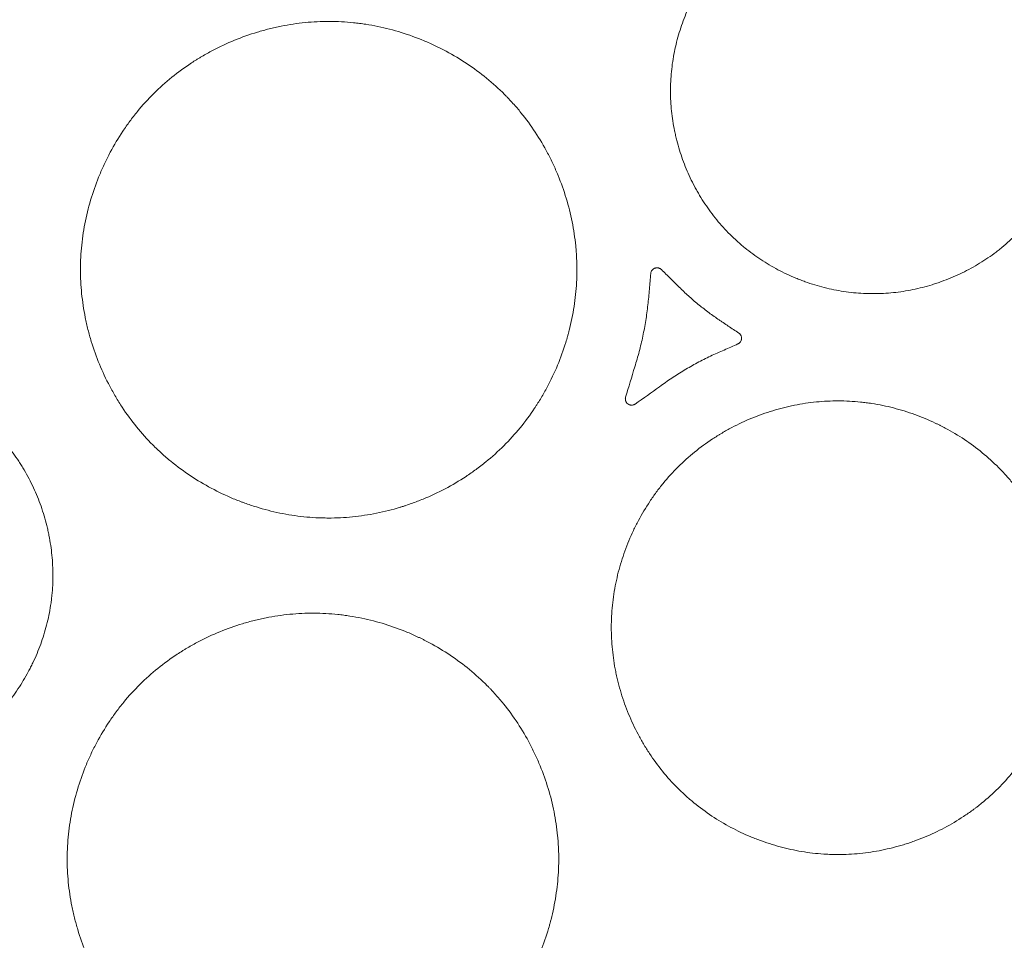
# Model space of a CAD drawing. Units: millimetres. Extents: x 37 to 563, y -268 to 491.
# Drawn here: x 227 to 281, y -41 to 10 of the extents above; entities that cross this region are included whole.
import ezdxf

# ---------------------------------------------------------------- set-up
doc = ezdxf.new("R2010")
doc.units = ezdxf.units.MM
doc.header["$MEASUREMENT"] = 0
doc.layers.add('Predefinito', color=7, linetype='Continuous')

msp = doc.modelspace()

# ---------------------------------------------------------------- linework, layer by layer
at = {"layer": 'Predefinito', "linetype": 'Continuous', "lineweight": 18}
for points, knots in [([(265.443, 13.027), (265.678, 13.316), (265.925, 13.59), (266.445, 14.11), (266.989, 14.601), (267.581, 15.037), (267.966, 15.293), (268.083, 15.368), (268.201, 15.441), (268.28, 15.49), (268.32, 15.514), (268.52, 15.633), (268.681, 15.723), (269.17, 15.983), (269.834, 16.297), (270.525, 16.546), (271.053, 16.708), (271.231, 16.758), (271.5, 16.826), (271.59, 16.848), (271.726, 16.879), (271.771, 16.89), (271.862, 16.909), (271.907, 16.919), (272.316, 17.002), (273.044, 17.113), (273.775, 17.152), (274.508, 17.153), (274.875, 17.134), (275.335, 17.088), (275.427, 17.078), (275.566, 17.06), (275.612, 17.054), (275.704, 17.041), (275.934, 17.008), (276.161, 16.968), (276.703, 16.858), (277.06, 16.768), (277.762, 16.553), (278.108, 16.43), (278.619, 16.219), (278.788, 16.144), (278.998, 16.045), (279.039, 16.025), (279.123, 15.985), (279.165, 15.964), (279.289, 15.902), (279.372, 15.86), (279.78, 15.643), (280.413, 15.267), (281.004, 14.834), (281.574, 14.371), (281.848, 14.125), (282.144, 13.83), (282.176, 13.797), (282.241, 13.731), (282.274, 13.697), (282.37, 13.596), (282.559, 13.392), (282.739, 13.182), (283.089, 12.754), (283.306, 12.459), (283.712, 11.848), (283.9, 11.532), (284.161, 11.044), (284.244, 10.878), (284.363, 10.627), (284.402, 10.542), (284.477, 10.372), (284.513, 10.287), (284.691, 9.86), (284.94, 9.168), (285.122, 8.457), (285.269, 7.736), (285.326, 7.371), (285.369, 6.955), (285.373, 6.909), (285.382, 6.816), (285.393, 6.678), (285.414, 6.354), (285.422, 6.078), (285.422, 5.527), (285.404, 5.161), (285.33, 4.432), (285.276, 4.069), (285.166, 3.526), (285.126, 3.345), (285.069, 3.12), (285.057, 3.075), (285.033, 2.985), (284.997, 2.851), (284.958, 2.718), (284.823, 2.276), (284.699, 1.93), (284.419, 1.251), (284.263, 0.918), (284.004, 0.43), (283.914, 0.27), (283.772, 0.031), (283.724, -0.048), (283.626, -0.205), (283.575, -0.284), (283.319, -0.671), (283.101, -0.968), (282.638, -1.537), (282.393, -1.81), (281.876, -2.329), (281.603, -2.576), (281.246, -2.868), (281.137, -2.955), (281.027, -3.04), (280.953, -3.096), (280.915, -3.124), (280.728, -3.262), (280.577, -3.368), (280.116, -3.674), (279.8, -3.862), (279.152, -4.208), (278.82, -4.365), (278.31, -4.577), (278.137, -4.644), (277.876, -4.739), (277.788, -4.769), (277.612, -4.828), (277.524, -4.856), (277.081, -4.992), (276.724, -5.083), (276.005, -5.23), (275.643, -5.286), (274.913, -5.361), (274.545, -5.381), (274.082, -5.382), (273.989, -5.381), (273.803, -5.377), (273.71, -5.373), (273.433, -5.359), (273.248, -5.345), (272.698, -5.29), (272.335, -5.235), (271.616, -5.09), (271.26, -5), (270.731, -4.839), (270.555, -4.781), (270.337, -4.703), (270.294, -4.687), (270.206, -4.655), (270.163, -4.638), (270.033, -4.588), (269.947, -4.554), (269.519, -4.377), (269.186, -4.221), (268.537, -3.877), (268.221, -3.69), (267.608, -3.285), (267.31, -3.068), (266.95, -2.775), (266.878, -2.715), (266.737, -2.595), (266.528, -2.412), (266.328, -2.221), (265.937, -1.832), (265.691, -1.56), (265.227, -0.993), (265.009, -0.698), (264.703, -0.237), (264.604, -0.081), (264.462, 0.158), (264.415, 0.239), (264.324, 0.4), (264.279, 0.482), (264.062, 0.89), (263.904, 1.222), (263.622, 1.9), (263.498, 2.246), (263.335, 2.773), (263.285, 2.95), (263.216, 3.219), (263.183, 3.354), (263.153, 3.49), (263.133, 3.58), (263.124, 3.626), (263.04, 4.035), (262.983, 4.4), (262.908, 5.131), (262.888, 5.496), (262.887, 6.229), (262.905, 6.596), (262.96, 7.147), (262.983, 7.331), (263.038, 7.699), (263.07, 7.881), (263.18, 8.425), (263.27, 8.781), (263.484, 9.484), (263.607, 9.83), (263.818, 10.341), (263.892, 10.51), (264.01, 10.761), (264.05, 10.844), (264.133, 11.011), (264.176, 11.093), (264.393, 11.504), (264.581, 11.822), (264.887, 12.285), (264.993, 12.437), (265.212, 12.736), (265.326, 12.883), (265.443, 13.027)], [0, 0, 0, 0, 0.015625, 0.015625, 0.03125, 0.046875, 0.046875, 0.050781, 0.052734, 0.052734, 0.054687, 0.054687, 0.0625, 0.0625, 0.078125, 0.09375, 0.09375, 0.101562, 0.101562, 0.105469, 0.105469, 0.107422, 0.107422, 0.109375, 0.109375, 0.125, 0.140625, 0.140625, 0.15625, 0.15625, 0.160156, 0.160156, 0.162109, 0.162109, 0.164062, 0.171875, 0.171875, 0.1875, 0.1875, 0.203125, 0.203125, 0.210937, 0.210937, 0.212891, 0.212891, 0.214844, 0.214844, 0.21875, 0.21875, 0.234375, 0.25, 0.25, 0.265625, 0.265625, 0.267578, 0.267578, 0.269531, 0.269531, 0.273437, 0.28125, 0.28125, 0.296875, 0.296875, 0.3125, 0.3125, 0.320312, 0.320312, 0.324219, 0.324219, 0.328125, 0.328125, 0.34375, 0.359375, 0.359375, 0.375, 0.375, 0.376953, 0.376953, 0.378906, 0.382812, 0.390625, 0.390625, 0.40625, 0.40625, 0.421875, 0.421875, 0.429687, 0.429687, 0.431641, 0.431641, 0.433594, 0.4375, 0.4375, 0.453125, 0.453125, 0.46875, 0.46875, 0.476562, 0.476562, 0.480469, 0.480469, 0.484375, 0.484375, 0.5, 0.5, 0.515625, 0.515625, 0.53125, 0.53125, 0.535156, 0.537109, 0.537109, 0.539062, 0.539062, 0.546875, 0.546875, 0.5625, 0.5625, 0.578125, 0.578125, 0.585937, 0.585937, 0.589844, 0.589844, 0.59375, 0.59375, 0.609375, 0.609375, 0.625, 0.625, 0.640625, 0.640625, 0.644531, 0.644531, 0.648437, 0.648437, 0.65625, 0.65625, 0.671875, 0.671875, 0.6875, 0.6875, 0.695312, 0.695312, 0.697266, 0.697266, 0.699219, 0.699219, 0.703125, 0.703125, 0.71875, 0.71875, 0.734375, 0.734375, 0.75, 0.75, 0.753906, 0.753906, 0.757812, 0.765625, 0.765625, 0.78125, 0.78125, 0.796875, 0.796875, 0.804687, 0.804687, 0.808594, 0.808594, 0.8125, 0.8125, 0.828125, 0.828125, 0.84375, 0.84375, 0.851562, 0.851562, 0.855469, 0.857422, 0.857422, 0.859375, 0.859375, 0.875, 0.875, 0.890625, 0.890625, 0.90625, 0.90625, 0.914062, 0.914062, 0.921875, 0.921875, 0.9375, 0.9375, 0.953125, 0.953125, 0.960937, 0.960937, 0.964844, 0.964844, 0.96875, 0.96875, 0.984375, 0.984375, 0.992187, 0.992187, 1, 1, 1, 1]), ([(233.249, 4.737), (233.538, 5.089), (233.843, 5.424), (234.481, 6.059), (234.816, 6.358), (235.514, 6.924), (235.877, 7.189), (236.35, 7.5), (236.493, 7.592), (236.638, 7.681), (236.735, 7.74), (236.784, 7.77), (237.029, 7.914), (237.227, 8.025), (237.827, 8.341), (238.234, 8.531), (239.066, 8.872), (239.489, 9.023), (240.136, 9.219), (240.354, 9.28), (240.684, 9.362), (240.794, 9.389), (240.96, 9.426), (241.016, 9.438), (241.127, 9.462), (241.183, 9.474), (241.684, 9.574), (242.576, 9.707), (243.471, 9.751), (244.368, 9.749), (244.818, 9.725), (245.381, 9.666), (245.494, 9.653), (245.663, 9.631), (245.719, 9.623), (245.832, 9.607), (246.113, 9.565), (246.391, 9.515), (247.055, 9.378), (247.491, 9.266), (248.349, 9.001), (248.773, 8.848), (249.398, 8.587), (249.604, 8.495), (249.861, 8.374), (249.912, 8.349), (250.014, 8.299), (250.065, 8.274), (250.217, 8.197), (250.318, 8.145), (250.818, 7.878), (251.591, 7.415), (252.313, 6.882), (253.009, 6.312), (253.344, 6.01), (253.704, 5.648), (253.744, 5.607), (253.824, 5.526), (253.863, 5.485), (253.98, 5.36), (254.211, 5.11), (254.432, 4.852), (254.858, 4.326), (255.123, 3.963), (255.618, 3.212), (255.847, 2.825), (256.164, 2.226), (256.265, 2.023), (256.41, 1.714), (256.457, 1.61), (256.548, 1.402), (256.593, 1.297), (256.808, 0.773), (257.111, -0.076), (257.33, -0.948), (257.508, -1.832), (257.576, -2.279), (257.626, -2.789), (257.632, -2.846), (257.642, -2.959), (257.655, -3.129), (257.68, -3.525), (257.687, -3.864), (257.686, -4.539), (257.661, -4.988), (257.568, -5.881), (257.5, -6.325), (257.363, -6.99), (257.313, -7.211), (257.242, -7.487), (257.227, -7.542), (257.198, -7.652), (257.152, -7.816), (257.104, -7.979), (256.937, -8.52), (256.783, -8.944), (256.437, -9.774), (256.244, -10.18), (255.925, -10.777), (255.814, -10.974), (255.64, -11.265), (255.551, -11.41), (255.459, -11.554), (255.397, -11.65), (255.365, -11.697), (255.081, -12.123), (254.813, -12.486), (254.243, -13.181), (253.941, -13.514), (253.305, -14.147), (252.971, -14.448), (252.531, -14.805), (252.398, -14.91), (252.262, -15.014), (252.171, -15.082), (252.126, -15.116), (251.896, -15.284), (251.71, -15.413), (251.144, -15.786), (250.756, -16.016), (249.961, -16.436), (249.554, -16.627), (248.928, -16.884), (248.717, -16.965), (248.397, -17.08), (248.289, -17.116), (248.127, -17.17), (248.073, -17.187), (247.965, -17.222), (247.91, -17.239), (247.422, -17.387), (246.984, -17.496), (246.103, -17.673), (245.66, -17.74), (244.766, -17.829), (244.316, -17.852), (243.749, -17.851), (243.635, -17.849), (243.464, -17.844), (243.407, -17.842), (243.294, -17.838), (243.01, -17.825), (242.728, -17.802), (242.055, -17.732), (241.611, -17.663), (240.731, -17.482), (240.295, -17.371), (239.648, -17.172), (239.433, -17.1), (239.166, -17.003), (239.113, -16.984), (239.006, -16.944), (238.953, -16.923), (238.794, -16.862), (238.689, -16.819), (238.166, -16.601), (237.758, -16.408), (236.965, -15.984), (236.579, -15.754), (235.83, -15.256), (235.466, -14.988), (235.026, -14.628), (234.939, -14.555), (234.766, -14.407), (234.511, -14.181), (234.266, -13.947), (233.789, -13.469), (233.489, -13.135), (232.924, -12.438), (232.658, -12.075), (232.284, -11.51), (232.164, -11.318), (231.99, -11.024), (231.934, -10.926), (231.822, -10.727), (231.768, -10.628), (231.503, -10.127), (231.312, -9.718), (230.969, -8.886), (230.818, -8.463), (230.621, -7.816), (230.56, -7.598), (230.477, -7.269), (230.438, -7.104), (230.401, -6.937), (230.377, -6.826), (230.366, -6.77), (230.265, -6.268), (230.197, -5.821), (230.108, -4.925), (230.085, -4.477), (230.087, -3.579), (230.11, -3.13), (230.18, -2.455), (230.209, -2.23), (230.279, -1.78), (230.319, -1.556), (230.455, -0.891), (230.568, -0.454), (230.833, 0.406), (230.986, 0.829), (231.246, 1.454), (231.338, 1.661), (231.483, 1.968), (231.533, 2.07), (231.635, 2.273), (231.688, 2.374), (231.956, 2.876), (232.188, 3.265), (232.565, 3.831), (232.695, 4.017), (232.965, 4.382), (233.105, 4.561), (233.249, 4.737)], [0, 0, 0, 0, 0.015625, 0.015625, 0.03125, 0.03125, 0.046875, 0.046875, 0.050781, 0.052734, 0.052734, 0.054688, 0.054688, 0.0625, 0.0625, 0.078125, 0.078125, 0.09375, 0.09375, 0.101563, 0.101563, 0.105469, 0.105469, 0.107422, 0.107422, 0.109375, 0.109375, 0.125, 0.140625, 0.140625, 0.15625, 0.15625, 0.160156, 0.160156, 0.162109, 0.162109, 0.164063, 0.171875, 0.171875, 0.1875, 0.1875, 0.203125, 0.203125, 0.210938, 0.210938, 0.212891, 0.212891, 0.214844, 0.214844, 0.21875, 0.21875, 0.234375, 0.25, 0.25, 0.265625, 0.265625, 0.267578, 0.267578, 0.269531, 0.269531, 0.273438, 0.28125, 0.28125, 0.296875, 0.296875, 0.3125, 0.3125, 0.320313, 0.320313, 0.324219, 0.324219, 0.328125, 0.328125, 0.34375, 0.359375, 0.359375, 0.375, 0.375, 0.376953, 0.376953, 0.378906, 0.382813, 0.390625, 0.390625, 0.40625, 0.40625, 0.421875, 0.421875, 0.429688, 0.429688, 0.431641, 0.431641, 0.433594, 0.4375, 0.4375, 0.453125, 0.453125, 0.46875, 0.46875, 0.476563, 0.476563, 0.480469, 0.482422, 0.482422, 0.484375, 0.484375, 0.5, 0.5, 0.515625, 0.515625, 0.53125, 0.53125, 0.535156, 0.537109, 0.537109, 0.539062, 0.539062, 0.546875, 0.546875, 0.5625, 0.5625, 0.578125, 0.578125, 0.585938, 0.585938, 0.589844, 0.589844, 0.591797, 0.591797, 0.59375, 0.59375, 0.609375, 0.609375, 0.625, 0.625, 0.640625, 0.640625, 0.644531, 0.644531, 0.646484, 0.646484, 0.648438, 0.65625, 0.65625, 0.671875, 0.671875, 0.6875, 0.6875, 0.695313, 0.695313, 0.697266, 0.697266, 0.699219, 0.699219, 0.703125, 0.703125, 0.71875, 0.71875, 0.734375, 0.734375, 0.75, 0.75, 0.753906, 0.753906, 0.757813, 0.765625, 0.765625, 0.78125, 0.78125, 0.796875, 0.796875, 0.804688, 0.804688, 0.808594, 0.808594, 0.8125, 0.8125, 0.828125, 0.828125, 0.84375, 0.84375, 0.851563, 0.851563, 0.855469, 0.857422, 0.857422, 0.859375, 0.859375, 0.875, 0.875, 0.890625, 0.890625, 0.90625, 0.90625, 0.914063, 0.914063, 0.921875, 0.921875, 0.9375, 0.9375, 0.953125, 0.953125, 0.960938, 0.960938, 0.964844, 0.964844, 0.96875, 0.96875, 0.984375, 0.984375, 0.992188, 0.992188, 1, 1, 1, 1]), ([(260.393, -11.128), (260.564, -10.567), (260.734, -10.006), (260.99, -9.163), (261.074, -8.882), (261.224, -8.315), (261.292, -8.03), (261.414, -7.456), (261.467, -7.168), (261.56, -6.59), (261.6, -6.3), (261.648, -5.864), (261.662, -5.718), (261.689, -5.427), (261.728, -4.989), (261.768, -4.552), (261.795, -4.261)], [0, 0, 0, 0, 0.25, 0.25, 0.375, 0.375, 0.5, 0.5, 0.625, 0.625, 0.75, 0.75, 0.8125, 0.8125, 0.875, 1, 1, 1, 1]), ([(261.795, -4.261), (261.798, -4.228), (261.806, -4.196), (261.83, -4.134), (261.846, -4.106), (261.871, -4.073), (261.876, -4.067), (261.887, -4.054), (261.893, -4.048), (261.911, -4.031), (261.923, -4.021), (261.943, -4.006), (261.95, -4.002), (261.964, -3.993), (261.971, -3.989), (261.993, -3.977), (262.007, -3.97), (262.038, -3.959), (262.054, -3.955), (262.078, -3.949), (262.086, -3.948), (262.103, -3.946), (262.111, -3.945), (262.135, -3.943), (262.152, -3.943), (262.184, -3.946), (262.201, -3.948), (262.233, -3.955), (262.248, -3.96), (262.279, -3.971), (262.294, -3.978), (262.338, -4.001), (262.364, -4.021), (262.388, -4.044)], [0, 0, 0, 0, 0.125, 0.125, 0.25, 0.25, 0.28125, 0.28125, 0.3125, 0.3125, 0.375, 0.375, 0.40625, 0.40625, 0.4375, 0.4375, 0.5, 0.5, 0.5625, 0.5625, 0.59375, 0.59375, 0.625, 0.625, 0.6875, 0.6875, 0.75, 0.75, 0.8125, 0.8125, 0.875, 0.875, 1, 1, 1, 1]), ([(262.388, -4.044), (262.553, -4.208), (262.801, -4.453), (263.049, -4.698), (263.215, -4.861), (263.297, -4.943), (263.463, -5.106), (263.546, -5.187), (263.715, -5.347), (263.8, -5.426), (264.058, -5.659), (264.234, -5.811), (264.503, -6.034), (264.594, -6.106), (264.776, -6.25), (264.868, -6.321), (265.146, -6.53), (265.335, -6.665), (265.574, -6.829), (265.622, -6.862), (265.718, -6.926), (265.767, -6.958), (265.911, -7.055), (266.201, -7.248), (266.49, -7.441), (266.684, -7.57)], [0, 0, 0, 0, 0.125, 0.1875, 0.1875, 0.25, 0.25, 0.3125, 0.3125, 0.375, 0.375, 0.5, 0.5, 0.5625, 0.5625, 0.625, 0.625, 0.75, 0.75, 0.78125, 0.78125, 0.8125, 0.8125, 0.875, 1, 1, 1, 1]), ([(266.684, -7.57), (266.71, -7.587), (266.733, -7.608), (266.764, -7.643), (266.773, -7.656), (266.79, -7.681), (266.798, -7.695), (266.811, -7.723), (266.817, -7.737), (266.827, -7.767), (266.834, -7.797), (266.838, -7.828), (266.839, -7.851), (266.839, -7.859), (266.839, -7.875), (266.838, -7.882), (266.836, -7.906), (266.834, -7.921), (266.829, -7.943), (266.827, -7.951), (266.822, -7.966), (266.82, -7.973), (266.806, -8.01), (266.792, -8.037), (266.769, -8.069), (266.764, -8.075), (266.755, -8.087), (266.749, -8.093), (266.733, -8.11), (266.722, -8.121), (266.698, -8.14), (266.685, -8.149), (266.659, -8.166), (266.645, -8.173), (266.631, -8.179)], [0, 0, 0, 0, 0.125, 0.125, 0.1875, 0.1875, 0.25, 0.25, 0.3125, 0.3125, 0.375, 0.4375, 0.4375, 0.46875, 0.46875, 0.5, 0.5, 0.5625, 0.5625, 0.59375, 0.59375, 0.625, 0.625, 0.75, 0.75, 0.78125, 0.78125, 0.8125, 0.8125, 0.875, 0.875, 0.9375, 0.9375, 1, 1, 1, 1]), ([(266.631, -8.179), (266.378, -8.291), (266.125, -8.402), (265.745, -8.569), (265.619, -8.624), (265.366, -8.737), (265.241, -8.794), (264.866, -8.971), (264.619, -9.095), (264.132, -9.356), (263.892, -9.492), (263.537, -9.705), (263.419, -9.778), (263.186, -9.926), (263.07, -10.001), (262.841, -10.155), (262.728, -10.233), (262.502, -10.392), (262.39, -10.472), (261.828, -10.873), (261.379, -11.193), (260.93, -11.514)], [0, 0, 0, 0, 0.125, 0.125, 0.1875, 0.1875, 0.25, 0.25, 0.375, 0.375, 0.5, 0.5, 0.5625, 0.5625, 0.625, 0.625, 0.6875, 0.6875, 0.75, 0.75, 1, 1, 1, 1]), ([(217.233, -9.605), (217.608, -9.605), (217.98, -9.625), (218.718, -9.701), (219.449, -9.815), (220.167, -10.001), (220.612, -10.14), (220.745, -10.183), (220.878, -10.229), (220.967, -10.26), (221.011, -10.276), (221.231, -10.357), (221.404, -10.426), (221.919, -10.643), (222.588, -10.965), (223.222, -11.349), (223.685, -11.659), (223.837, -11.767), (224.062, -11.934), (224.137, -11.991), (224.247, -12.078), (224.284, -12.107), (224.357, -12.166), (224.685, -12.432), (225.27, -12.964), (225.765, -13.513), (226.233, -14.088), (226.452, -14.387), (226.709, -14.778), (226.76, -14.857), (226.834, -14.976), (226.859, -15.016), (226.907, -15.096), (227.027, -15.298), (227.141, -15.502), (227.4, -15.997), (227.557, -16.334), (227.836, -17.022), (227.959, -17.372), (228.12, -17.908), (228.169, -18.088), (228.225, -18.315), (228.236, -18.361), (228.258, -18.452), (228.268, -18.498), (228.299, -18.635), (228.318, -18.727), (228.409, -19.186), (228.517, -19.922), (228.554, -20.662), (228.555, -21.404), (228.536, -21.776), (228.494, -22.196), (228.489, -22.243), (228.478, -22.336), (228.473, -22.383), (228.455, -22.522), (228.416, -22.801), (228.366, -23.076), (228.254, -23.623), (228.161, -23.982), (227.942, -24.69), (227.815, -25.039), (227.598, -25.555), (227.522, -25.725), (227.4, -25.979), (227.359, -26.063), (227.274, -26.231), (227.231, -26.313), (227.009, -26.725), (226.626, -27.362), (226.185, -27.957), (225.715, -28.532), (225.465, -28.809), (225.167, -29.107), (225.134, -29.14), (225.066, -29.206), (224.965, -29.303), (224.726, -29.526), (224.514, -29.708), (224.083, -30.059), (223.487, -30.497), (222.849, -30.874), (222.354, -31.134), (222.187, -31.217), (221.975, -31.316), (221.932, -31.336), (221.847, -31.374), (221.718, -31.431), (221.589, -31.485), (221.158, -31.661), (220.808, -31.785), (220.098, -31.997), (219.739, -32.087), (219.192, -32.195), (219.009, -32.227), (218.732, -32.268), (218.64, -32.28), (218.454, -32.303), (218.361, -32.314), (217.895, -32.359), (217.523, -32.378), (216.783, -32.377), (216.414, -32.358), (215.678, -32.283), (215.312, -32.227), (214.855, -32.133), (214.718, -32.103), (214.581, -32.07), (214.49, -32.048), (214.445, -32.037), (214.218, -31.978), (214.038, -31.927), (213.505, -31.76), (213.156, -31.632), (212.474, -31.344), (212.139, -31.184), (211.648, -30.919), (211.486, -30.827), (211.246, -30.682), (211.167, -30.632), (211.008, -30.531), (210.93, -30.48), (210.541, -30.219), (210.243, -29.997), (209.67, -29.527), (209.396, -29.278), (208.872, -28.754), (208.622, -28.478), (208.327, -28.115), (208.269, -28.042), (208.154, -27.893), (208.097, -27.818), (207.931, -27.591), (207.825, -27.438), (207.518, -26.971), (207.329, -26.651), (206.985, -25.995), (206.828, -25.658), (206.617, -25.14), (206.551, -24.966), (206.473, -24.745), (206.457, -24.7), (206.427, -24.611), (206.412, -24.567), (206.369, -24.433), (206.341, -24.343), (206.207, -23.895), (206.117, -23.534), (205.973, -22.806), (205.919, -22.439), (205.845, -21.699), (205.826, -21.327), (205.826, -20.858), (205.827, -20.763), (205.831, -20.576), (205.842, -20.295), (205.863, -20.017), (205.919, -19.462), (206.032, -18.729), (206.216, -18.011), (206.381, -17.477), (206.441, -17.3), (206.537, -17.035), (206.57, -16.947), (206.638, -16.773), (206.674, -16.686), (206.854, -16.255), (207.015, -15.92), (207.366, -15.266), (207.556, -14.948), (207.866, -14.485), (207.973, -14.333), (208.139, -14.107), (208.224, -13.996), (208.311, -13.885), (208.369, -13.812), (208.399, -13.776), (208.666, -13.449), (208.916, -13.172), (209.44, -12.648), (209.714, -12.399), (210.286, -11.931), (210.585, -11.711), (210.973, -11.454), (211.052, -11.404), (211.21, -11.305), (211.29, -11.256), (211.533, -11.113), (211.696, -11.022), (212.19, -10.761), (212.527, -10.605), (213.213, -10.324), (213.562, -10.201), (214.096, -10.04), (214.275, -9.991), (214.547, -9.923), (214.638, -9.902), (214.821, -9.861), (214.913, -9.842), (215.372, -9.751), (215.742, -9.696), (216.299, -9.641), (216.485, -9.627), (216.858, -9.609), (217.045, -9.605), (217.233, -9.605)], [0, 0, 0, 0, 0.015625, 0.015625, 0.03125, 0.046875, 0.046875, 0.050781, 0.052734, 0.052734, 0.054688, 0.054688, 0.0625, 0.0625, 0.078125, 0.09375, 0.09375, 0.101563, 0.101563, 0.105469, 0.105469, 0.107422, 0.107422, 0.109375, 0.125, 0.140625, 0.140625, 0.15625, 0.15625, 0.160156, 0.160156, 0.162109, 0.162109, 0.164063, 0.171875, 0.171875, 0.1875, 0.1875, 0.203125, 0.203125, 0.210938, 0.210938, 0.212891, 0.212891, 0.214844, 0.214844, 0.21875, 0.21875, 0.234375, 0.25, 0.25, 0.265625, 0.265625, 0.267578, 0.267578, 0.269531, 0.269531, 0.273438, 0.28125, 0.28125, 0.296875, 0.296875, 0.3125, 0.3125, 0.320313, 0.320313, 0.324219, 0.324219, 0.328125, 0.328125, 0.34375, 0.359375, 0.359375, 0.375, 0.375, 0.376953, 0.376953, 0.378906, 0.382813, 0.390625, 0.390625, 0.40625, 0.421875, 0.421875, 0.429688, 0.429688, 0.431641, 0.431641, 0.433594, 0.4375, 0.4375, 0.453125, 0.453125, 0.46875, 0.46875, 0.476563, 0.476563, 0.480469, 0.480469, 0.484375, 0.484375, 0.5, 0.5, 0.515625, 0.515625, 0.53125, 0.53125, 0.535156, 0.537109, 0.537109, 0.539063, 0.539063, 0.546875, 0.546875, 0.5625, 0.5625, 0.578125, 0.578125, 0.585938, 0.585938, 0.589844, 0.589844, 0.59375, 0.59375, 0.609375, 0.609375, 0.625, 0.625, 0.640625, 0.640625, 0.644531, 0.644531, 0.648438, 0.648438, 0.65625, 0.65625, 0.671875, 0.671875, 0.6875, 0.6875, 0.695313, 0.695313, 0.697266, 0.697266, 0.699219, 0.699219, 0.703125, 0.703125, 0.71875, 0.71875, 0.734375, 0.734375, 0.75, 0.75, 0.753906, 0.753906, 0.757813, 0.765625, 0.765625, 0.78125, 0.796875, 0.796875, 0.804688, 0.804688, 0.808594, 0.808594, 0.8125, 0.8125, 0.828125, 0.828125, 0.84375, 0.84375, 0.851563, 0.851563, 0.855469, 0.857422, 0.857422, 0.859375, 0.859375, 0.875, 0.875, 0.890625, 0.890625, 0.90625, 0.90625, 0.910156, 0.910156, 0.914063, 0.914063, 0.921875, 0.921875, 0.9375, 0.9375, 0.953125, 0.953125, 0.960938, 0.960938, 0.964844, 0.964844, 0.96875, 0.96875, 0.984375, 0.984375, 0.992188, 0.992188, 1, 1, 1, 1]), ([(262.482, -15.925), (262.746, -15.603), (263.023, -15.297), (263.606, -14.718), (264.217, -14.17), (264.881, -13.684), (265.312, -13.4), (265.443, -13.316), (265.575, -13.234), (265.664, -13.18), (265.709, -13.153), (265.932, -13.021), (266.113, -12.92), (266.661, -12.631), (267.406, -12.283), (268.179, -12.007), (268.77, -11.827), (268.969, -11.772), (269.27, -11.696), (269.371, -11.672), (269.523, -11.638), (269.574, -11.626), (269.676, -11.605), (269.727, -11.594), (270.184, -11.502), (270.999, -11.38), (271.817, -11.34), (272.637, -11.341), (273.048, -11.363), (273.563, -11.416), (273.666, -11.428), (273.82, -11.448), (273.872, -11.455), (273.975, -11.47), (274.232, -11.508), (274.486, -11.554), (275.093, -11.679), (275.491, -11.781), (276.276, -12.023), (276.662, -12.163), (277.234, -12.401), (277.423, -12.485), (277.657, -12.596), (277.704, -12.618), (277.797, -12.664), (277.844, -12.687), (277.983, -12.757), (278.075, -12.805), (278.532, -13.049), (279.239, -13.472), (279.899, -13.959), (280.535, -14.479), (280.84, -14.755), (281.17, -15.086), (281.206, -15.123), (281.279, -15.197), (281.315, -15.235), (281.422, -15.348), (281.633, -15.577), (281.834, -15.813), (282.224, -16.293), (282.466, -16.625), (282.918, -17.31), (283.128, -17.664), (283.417, -18.212), (283.51, -18.397), (283.642, -18.679), (283.685, -18.774), (283.769, -18.964), (283.809, -19.059), (284.006, -19.538), (284.283, -20.314), (284.483, -21.11), (284.646, -21.917), (284.708, -22.325), (284.754, -22.791), (284.759, -22.843), (284.768, -22.946), (284.781, -23.102), (284.803, -23.463), (284.81, -23.772), (284.809, -24.389), (284.787, -24.799), (284.702, -25.614), (284.639, -26.02), (284.515, -26.627), (284.469, -26.829), (284.404, -27.081), (284.391, -27.131), (284.364, -27.231), (284.323, -27.381), (284.279, -27.53), (284.127, -28.024), (283.986, -28.411), (283.67, -29.169), (283.495, -29.541), (283.204, -30.086), (283.102, -30.265), (282.943, -30.532), (282.889, -30.62), (282.778, -30.796), (282.721, -30.883), (282.434, -31.315), (282.189, -31.647), (281.668, -32.282), (281.393, -32.586), (280.813, -33.165), (280.507, -33.44), (280.106, -33.766), (279.985, -33.862), (279.861, -33.957), (279.778, -34.019), (279.736, -34.05), (279.526, -34.204), (279.356, -34.322), (278.839, -34.663), (278.485, -34.873), (277.759, -35.257), (277.387, -35.432), (276.816, -35.667), (276.623, -35.742), (276.33, -35.846), (276.232, -35.88), (276.084, -35.929), (276.035, -35.945), (275.936, -35.976), (275.886, -35.992), (275.44, -36.127), (275.04, -36.228), (274.235, -36.39), (273.83, -36.451), (273.013, -36.533), (272.602, -36.554), (272.084, -36.553), (271.98, -36.552), (271.824, -36.547), (271.772, -36.546), (271.668, -36.542), (271.409, -36.53), (271.151, -36.509), (270.536, -36.445), (270.13, -36.383), (269.325, -36.218), (268.927, -36.116), (268.336, -35.934), (268.14, -35.869), (267.896, -35.78), (267.847, -35.763), (267.749, -35.726), (267.701, -35.708), (267.556, -35.651), (267.459, -35.612), (266.981, -35.413), (266.609, -35.237), (265.884, -34.85), (265.531, -34.64), (264.846, -34.185), (264.514, -33.94), (264.111, -33.611), (264.032, -33.544), (263.874, -33.409), (263.641, -33.203), (263.417, -32.989), (262.981, -32.552), (262.707, -32.247), (262.19, -31.611), (261.947, -31.279), (261.606, -30.763), (261.496, -30.587), (261.337, -30.319), (261.285, -30.229), (261.184, -30.048), (261.134, -29.957), (260.893, -29.5), (260.718, -29.127), (260.405, -28.367), (260.266, -27.98), (260.086, -27.389), (260.031, -27.191), (259.955, -26.89), (259.919, -26.739), (259.885, -26.587), (259.863, -26.485), (259.853, -26.434), (259.76, -25.976), (259.699, -25.567), (259.617, -24.75), (259.596, -24.34), (259.597, -23.521), (259.619, -23.11), (259.682, -22.494), (259.709, -22.288), (259.772, -21.877), (259.809, -21.673), (259.933, -21.065), (260.035, -20.667), (260.277, -19.881), (260.416, -19.495), (260.654, -18.924), (260.738, -18.735), (260.87, -18.455), (260.916, -18.361), (261.009, -18.176), (261.057, -18.083), (261.301, -17.625), (261.514, -17.27), (261.857, -16.753), (261.976, -16.583), (262.223, -16.25), (262.35, -16.086), (262.482, -15.925)], [0, 0, 0, 0, 0.015625, 0.015625, 0.03125, 0.046875, 0.046875, 0.050781, 0.052734, 0.052734, 0.054688, 0.054688, 0.0625, 0.0625, 0.078125, 0.09375, 0.09375, 0.101563, 0.101563, 0.105469, 0.105469, 0.107422, 0.107422, 0.109375, 0.109375, 0.125, 0.140625, 0.140625, 0.15625, 0.15625, 0.160156, 0.160156, 0.162109, 0.162109, 0.164063, 0.171875, 0.171875, 0.1875, 0.1875, 0.203125, 0.203125, 0.210938, 0.210938, 0.212891, 0.212891, 0.214844, 0.214844, 0.21875, 0.21875, 0.234375, 0.25, 0.25, 0.265625, 0.265625, 0.267578, 0.267578, 0.269531, 0.269531, 0.273438, 0.28125, 0.28125, 0.296875, 0.296875, 0.3125, 0.3125, 0.320313, 0.320313, 0.324219, 0.324219, 0.328125, 0.328125, 0.34375, 0.359375, 0.359375, 0.375, 0.375, 0.376953, 0.376953, 0.378906, 0.382813, 0.390625, 0.390625, 0.40625, 0.40625, 0.421875, 0.421875, 0.429688, 0.429688, 0.431641, 0.431641, 0.433594, 0.4375, 0.4375, 0.453125, 0.453125, 0.46875, 0.46875, 0.476563, 0.476563, 0.480469, 0.480469, 0.484375, 0.484375, 0.5, 0.5, 0.515625, 0.515625, 0.53125, 0.53125, 0.535156, 0.537109, 0.537109, 0.539063, 0.539063, 0.546875, 0.546875, 0.5625, 0.5625, 0.578125, 0.578125, 0.585938, 0.585938, 0.589844, 0.589844, 0.591797, 0.591797, 0.59375, 0.59375, 0.609375, 0.609375, 0.625, 0.625, 0.640625, 0.640625, 0.644531, 0.644531, 0.646484, 0.646484, 0.648438, 0.65625, 0.65625, 0.671875, 0.671875, 0.6875, 0.6875, 0.695313, 0.695313, 0.697266, 0.697266, 0.699219, 0.699219, 0.703125, 0.703125, 0.71875, 0.71875, 0.734375, 0.734375, 0.75, 0.75, 0.753906, 0.753906, 0.757813, 0.765625, 0.765625, 0.78125, 0.78125, 0.796875, 0.796875, 0.804688, 0.804688, 0.808594, 0.808594, 0.8125, 0.8125, 0.828125, 0.828125, 0.84375, 0.84375, 0.851563, 0.851563, 0.855469, 0.857422, 0.857422, 0.859375, 0.859375, 0.875, 0.875, 0.890625, 0.890625, 0.90625, 0.90625, 0.914063, 0.914063, 0.921875, 0.921875, 0.9375, 0.9375, 0.953125, 0.953125, 0.960938, 0.960938, 0.964844, 0.964844, 0.96875, 0.96875, 0.984375, 0.984375, 0.992188, 0.992188, 1, 1, 1, 1]), ([(260.93, -11.514), (260.915, -11.524), (260.899, -11.534), (260.875, -11.546), (260.867, -11.55), (260.85, -11.556), (260.841, -11.559), (260.816, -11.568), (260.798, -11.572), (260.763, -11.577), (260.745, -11.579), (260.708, -11.579), (260.69, -11.577), (260.655, -11.572), (260.637, -11.567), (260.611, -11.559), (260.603, -11.556), (260.586, -11.549), (260.578, -11.545), (260.554, -11.533), (260.538, -11.524), (260.516, -11.508), (260.509, -11.503), (260.495, -11.491), (260.489, -11.485), (260.469, -11.466), (260.458, -11.452), (260.436, -11.423), (260.426, -11.408), (260.41, -11.376), (260.402, -11.359), (260.394, -11.334), (260.391, -11.325), (260.387, -11.307), (260.385, -11.298), (260.38, -11.272), (260.379, -11.254), (260.378, -11.227), (260.378, -11.218), (260.379, -11.2), (260.38, -11.191), (260.384, -11.164), (260.388, -11.146), (260.393, -11.128)], [0, 0, 0, 0, 0.0625, 0.0625, 0.09375, 0.09375, 0.125, 0.125, 0.1875, 0.1875, 0.25, 0.25, 0.3125, 0.3125, 0.375, 0.375, 0.40625, 0.40625, 0.4375, 0.4375, 0.5, 0.5, 0.53125, 0.53125, 0.5625, 0.5625, 0.625, 0.625, 0.6875, 0.6875, 0.75, 0.75, 0.78125, 0.78125, 0.8125, 0.8125, 0.875, 0.875, 0.90625, 0.90625, 0.9375, 0.9375, 1, 1, 1, 1]), ([(232.489, -28.089), (232.776, -27.741), (233.077, -27.41), (233.71, -26.783), (234.041, -26.487), (234.732, -25.928), (235.092, -25.665), (235.56, -25.358), (235.702, -25.267), (235.846, -25.179), (235.942, -25.121), (235.991, -25.092), (236.233, -24.949), (236.429, -24.84), (237.023, -24.528), (237.427, -24.339), (238.25, -24.002), (238.669, -23.853), (239.31, -23.66), (239.525, -23.6), (239.852, -23.518), (239.961, -23.492), (240.126, -23.455), (240.181, -23.443), (240.291, -23.42), (240.346, -23.409), (240.842, -23.31), (241.725, -23.179), (242.612, -23.136), (243.501, -23.139), (243.946, -23.163), (244.503, -23.222), (244.615, -23.235), (244.838, -23.264), (244.95, -23.28), (245.283, -23.332), (245.504, -23.372), (246.161, -23.508), (246.593, -23.62), (247.443, -23.883), (247.862, -24.035), (248.481, -24.294), (248.686, -24.385), (248.939, -24.506), (248.99, -24.531), (249.091, -24.58), (249.142, -24.605), (249.293, -24.681), (249.392, -24.733), (249.887, -24.999), (250.653, -25.458), (251.368, -25.987), (252.057, -26.551), (252.388, -26.852), (252.745, -27.211), (252.784, -27.251), (252.863, -27.332), (252.902, -27.373), (253.018, -27.496), (253.246, -27.744), (253.464, -28), (253.886, -28.522), (254.148, -28.882), (254.637, -29.626), (254.864, -30.01), (255.177, -30.604), (255.277, -30.805), (255.42, -31.111), (255.466, -31.214), (255.556, -31.42), (255.6, -31.524), (255.813, -32.043), (255.962, -32.464), (256.22, -33.317), (256.328, -33.749), (256.503, -34.624), (256.569, -35.067), (256.619, -35.572), (256.624, -35.629), (256.633, -35.741), (256.647, -35.909), (256.67, -36.301), (256.678, -36.637), (256.675, -37.305), (256.65, -37.749), (256.557, -38.633), (256.488, -39.074), (256.353, -39.731), (256.302, -39.95), (256.232, -40.223), (256.217, -40.277), (256.188, -40.386), (256.143, -40.548), (256.095, -40.71), (255.929, -41.245), (255.776, -41.664), (255.432, -42.485), (255.241, -42.887), (254.924, -43.477), (254.814, -43.672), (254.641, -43.96), (254.553, -44.104), (254.461, -44.246), (254.4, -44.34), (254.369, -44.387), (254.088, -44.808), (253.821, -45.167), (253.256, -45.855), (252.958, -46.183), (252.328, -46.81), (251.996, -47.107), (251.561, -47.46), (251.429, -47.564), (251.295, -47.666), (251.205, -47.734), (251.159, -47.767), (250.932, -47.933), (250.748, -48.061), (250.187, -48.43), (249.803, -48.656), (249.016, -49.071), (248.613, -49.26), (247.993, -49.515), (247.784, -49.595), (247.467, -49.708), (247.36, -49.744), (247.2, -49.797), (247.146, -49.814), (247.039, -49.848), (246.985, -49.864), (246.501, -50.011), (246.068, -50.119), (245.196, -50.293), (244.756, -50.359), (243.871, -50.446), (243.425, -50.468), (242.864, -50.467), (242.751, -50.465), (242.582, -50.46), (242.526, -50.459), (242.414, -50.454), (242.132, -50.44), (241.853, -50.418), (241.187, -50.348), (240.746, -50.279), (239.875, -50.1), (239.444, -49.989), (238.803, -49.791), (238.59, -49.719), (238.326, -49.624), (238.273, -49.604), (238.168, -49.564), (238.115, -49.544), (237.958, -49.483), (237.853, -49.441), (237.335, -49.224), (236.932, -49.032), (236.146, -48.612), (235.764, -48.383), (235.022, -47.889), (234.662, -47.623), (234.227, -47.266), (234.14, -47.194), (233.97, -47.047), (233.717, -46.823), (233.151, -46.282), (232.706, -45.785), (232.146, -45.094), (231.883, -44.734), (231.514, -44.174), (231.396, -43.983), (231.224, -43.693), (231.168, -43.595), (231.058, -43.398), (231.004, -43.299), (230.743, -42.803), (230.554, -42.398), (230.215, -41.573), (230.066, -41.154), (229.872, -40.513), (229.812, -40.297), (229.73, -39.971), (229.691, -39.807), (229.655, -39.642), (229.632, -39.532), (229.62, -39.477), (229.521, -38.979), (229.455, -38.536), (229.367, -37.649), (229.346, -37.206), (229.348, -36.317), (229.372, -35.872), (229.442, -35.204), (229.471, -34.981), (229.541, -34.535), (229.581, -34.314), (229.717, -33.656), (229.829, -33.224), (230.092, -32.373), (230.244, -31.954), (230.502, -31.336), (230.593, -31.132), (230.738, -30.828), (230.787, -30.727), (230.889, -30.526), (230.941, -30.426), (231.207, -29.929), (231.437, -29.544), (231.811, -28.985), (231.94, -28.802), (232.208, -28.441), (232.346, -28.264), (232.489, -28.089)], [0, 0, 0, 0, 0.015625, 0.015625, 0.03125, 0.03125, 0.046875, 0.046875, 0.050781, 0.052734, 0.052734, 0.054688, 0.054688, 0.0625, 0.0625, 0.078125, 0.078125, 0.09375, 0.09375, 0.101563, 0.101563, 0.105469, 0.105469, 0.107422, 0.107422, 0.109375, 0.109375, 0.125, 0.140625, 0.140625, 0.15625, 0.15625, 0.160156, 0.160156, 0.164063, 0.164063, 0.171875, 0.171875, 0.1875, 0.1875, 0.203125, 0.203125, 0.210938, 0.210938, 0.212891, 0.212891, 0.214844, 0.214844, 0.21875, 0.21875, 0.234375, 0.25, 0.25, 0.265625, 0.265625, 0.267578, 0.267578, 0.269531, 0.269531, 0.273438, 0.28125, 0.28125, 0.296875, 0.296875, 0.3125, 0.3125, 0.320313, 0.320313, 0.324219, 0.324219, 0.328125, 0.328125, 0.34375, 0.34375, 0.359375, 0.359375, 0.375, 0.375, 0.376953, 0.376953, 0.378906, 0.382813, 0.390625, 0.390625, 0.40625, 0.40625, 0.421875, 0.421875, 0.429688, 0.429688, 0.431641, 0.431641, 0.433594, 0.4375, 0.4375, 0.453125, 0.453125, 0.46875, 0.46875, 0.476563, 0.476563, 0.480469, 0.482422, 0.482422, 0.484375, 0.484375, 0.5, 0.5, 0.515625, 0.515625, 0.53125, 0.53125, 0.535156, 0.537109, 0.537109, 0.539063, 0.539063, 0.546875, 0.546875, 0.5625, 0.5625, 0.578125, 0.578125, 0.585938, 0.585938, 0.589844, 0.589844, 0.591797, 0.591797, 0.59375, 0.59375, 0.609375, 0.609375, 0.625, 0.625, 0.640625, 0.640625, 0.644531, 0.644531, 0.646484, 0.646484, 0.648438, 0.65625, 0.65625, 0.671875, 0.671875, 0.6875, 0.6875, 0.695313, 0.695313, 0.697266, 0.697266, 0.699219, 0.699219, 0.703125, 0.703125, 0.71875, 0.71875, 0.734375, 0.734375, 0.75, 0.75, 0.753906, 0.753906, 0.757813, 0.765625, 0.78125, 0.78125, 0.796875, 0.796875, 0.804688, 0.804688, 0.808594, 0.808594, 0.8125, 0.8125, 0.828125, 0.828125, 0.84375, 0.84375, 0.851563, 0.851563, 0.855469, 0.857422, 0.857422, 0.859375, 0.859375, 0.875, 0.875, 0.890625, 0.890625, 0.90625, 0.90625, 0.914063, 0.914063, 0.921875, 0.921875, 0.9375, 0.9375, 0.953125, 0.953125, 0.960938, 0.960938, 0.964844, 0.964844, 0.96875, 0.96875, 0.984375, 0.984375, 0.992188, 0.992188, 1, 1, 1, 1])]:
    msp.add_open_spline(points, degree=3, knots=knots, dxfattribs=at)

doc.saveas('drawing.dxf')
